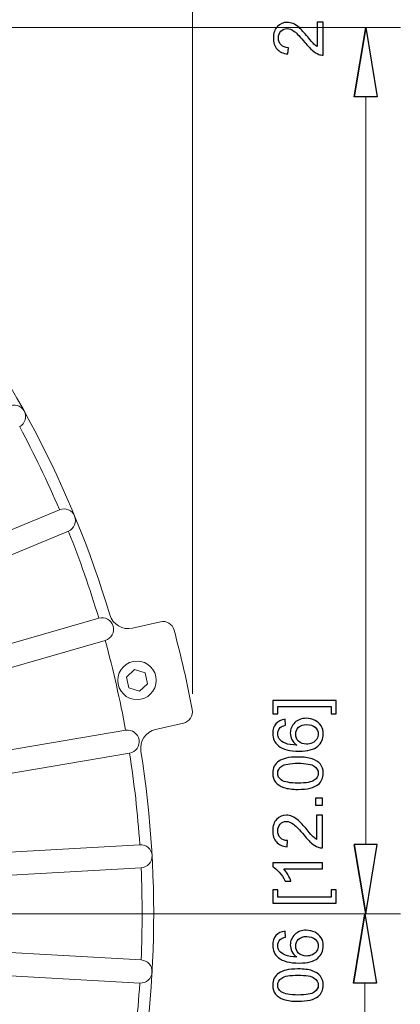
# Model space of a CAD drawing. Units: inches. Extents: x -2.12 to 2.12, y -1.53 to 1.53.
# Drawn here: x -0.77 to -0.63, y -0.29 to 0.06 of the extents above; entities that cross this region are included whole.
import ezdxf
from ezdxf.lldxf.tags import DXFTag

# ---------------------------------------------------------------- set-up
doc = ezdxf.new("R2010")
doc.units = ezdxf.units.IN
doc.header["$MEASUREMENT"] = 0
doc.layers.add('CN', color=7, linetype='Continuous')
tags = doc.linetypes.add('New Line114', pattern=[1.8, 1.2, -0.2, 0.2, -0.2]).pattern_tags.tags
tags[10:11] = [DXFTag(74, 4), DXFTag(75, 0), DXFTag(340, '0'), DXFTag(46, 1.0), DXFTag(50, 0.0), DXFTag(44, 0.0), DXFTag(45, 0.0)]
tags[8:9] = [DXFTag(74, 4), DXFTag(75, 0), DXFTag(340, '0'), DXFTag(46, 1.0), DXFTag(50, 0.0), DXFTag(44, 0.0), DXFTag(45, 0.0)]
tags[6:7] = [DXFTag(74, 4), DXFTag(75, 0), DXFTag(340, '0'), DXFTag(46, 1.0), DXFTag(50, 0.0), DXFTag(44, 0.0), DXFTag(45, 0.0)]
tags[4:5] = [DXFTag(74, 4), DXFTag(75, 0), DXFTag(340, '0'), DXFTag(46, 1.0), DXFTag(50, 0.0), DXFTag(44, 0.0), DXFTag(45, 0.0)]

msp = doc.modelspace()

# ---------------------------------------------------------------- linework, layer by layer
at = {"lineweight": 0}
for points in [[(-0.70546, -0.17933), (-0.70546, -0.17933), (-0.70546, 0.25084), (-0.70546, 0.25084)], [(-1.08239, 0.05751), (-1.08239, 0.05751), (-0.63146, 0.05751), (-0.63146, 0.05751)], [(-0.64378, 0.03287), (-0.64378, 0.03287), (-0.64378, -0.23291), (-0.64378, -0.23291)], [(-1.07965, -0.25754), (-1.07965, -0.25754), (-0.63146, -0.25754), (-0.63146, -0.25754)], [(-0.69095, -0.25754), (-0.69095, -0.25754), (-0.63172, -0.25754), (-0.63172, -0.25754)], [(-0.64404, -0.65172), (-0.64404, -0.65172), (-0.64404, -0.28218), (-0.64404, -0.28218)]]:
    msp.add_open_spline(points, degree=3, dxfattribs=at)
at = {"lineweight": 9}
for points in [[(-0.73487, -0.15126), (-0.76223, -0.06014), (-0.82368, 0.01691), (-0.90642, 0.06386)], [(-0.64789, 0.03287), (-0.64789, 0.03287), (-0.64378, 0.05751), (-0.64378, 0.05751)], [(-0.75281, -0.11381), (-0.75708, -0.10383), (-0.7618, -0.09404), (-0.76694, -0.08448)], [(-0.75275, -0.1139), (-0.75275, -0.1139), (-0.90237, -0.17588), (-0.90237, -0.17588)], [(-0.7496, -0.12149), (-0.7496, -0.12149), (-0.89923, -0.18347), (-0.89923, -0.18347)], [(-0.73883, -0.15233), (-0.74196, -0.14193), (-0.74554, -0.13168), (-0.74958, -0.1216)], [(-0.73878, -0.15243), (-0.73878, -0.15243), (-0.85254, -0.18521), (-0.85254, -0.18521)], [(-0.73487, -0.15126), (-0.73383, -0.15471), (-0.7303, -0.15677), (-0.72679, -0.15596)], [(-0.71688, -0.1537), (-0.71688, -0.1537), (-0.72679, -0.15596), (-0.72679, -0.15596)], [(-0.712, -0.15665), (-0.71257, -0.15451), (-0.71472, -0.15321), (-0.71688, -0.1537)], [(-0.70553, -0.18496), (-0.70733, -0.17545), (-0.70949, -0.166), (-0.712, -0.15665)], [(-0.7365, -0.16032), (-0.7365, -0.16032), (-0.85027, -0.1931), (-0.85027, -0.1931)], [(-0.72923, -0.19229), (-0.73119, -0.18153), (-0.73362, -0.17087), (-0.73652, -0.16033)], [(-0.70865, -0.18973), (-0.7065, -0.18924), (-0.70512, -0.18713), (-0.70553, -0.18496)], [(-0.72921, -0.19228), (-0.72921, -0.19228), (-0.88888, -0.21941), (-0.88888, -0.21941)], [(-0.71856, -0.19199), (-0.72207, -0.1928), (-0.72437, -0.19618), (-0.7238, -0.19974)], [(-0.71856, -0.19199), (-0.71856, -0.19199), (-0.70865, -0.18973), (-0.70865, -0.18973)], [(-0.72783, -0.20038), (-0.72783, -0.20038), (-0.8875, -0.22751), (-0.8875, -0.22751)], [(-0.78503, -0.46799), (-0.73085, -0.38979), (-0.70892, -0.2937), (-0.7238, -0.19974)], [(-0.72419, -0.23285), (-0.72493, -0.22198), (-0.72615, -0.21115), (-0.72785, -0.20038)], [(-0.72416, -0.23295), (-0.72416, -0.23295), (-0.84237, -0.23959), (-0.84237, -0.23959)], [(-0.64789, -0.23291), (-0.64789, -0.23291), (-0.64378, -0.25754), (-0.64378, -0.25754)], [(-0.7237, -0.24115), (-0.7237, -0.24115), (-0.84191, -0.24779), (-0.84191, -0.24779)], [(-0.72372, -0.27382), (-0.72324, -0.26298), (-0.72324, -0.25211), (-0.72372, -0.24127)], [(-0.64814, -0.28218), (-0.64814, -0.28218), (-0.64404, -0.25754), (-0.64404, -0.25754)], [(-0.7237, -0.27394), (-0.7237, -0.27394), (-0.88541, -0.26485), (-0.88541, -0.26485)], [(-0.72416, -0.28213), (-0.72416, -0.28213), (-0.88587, -0.27306), (-0.88587, -0.27306)], [(-0.72784, -0.3146), (-0.72614, -0.30387), (-0.72493, -0.29307), (-0.72419, -0.28224)]]:
    msp.add_open_spline(points, degree=3, dxfattribs=at)
for points, knots in [([(-0.66102, 0.05938), (-0.66102, 0.05938), (-0.65893, 0.05938), (-0.65893, 0.05938), (-0.65893, 0.05938), (-0.65893, 0.05938), (-0.65893, 0.04772), (-0.65893, 0.04772), (-0.65893, 0.04772), (-0.65945, 0.04771), (-0.65996, 0.04779), (-0.66044, 0.04797), (-0.66044, 0.04797), (-0.66123, 0.04827), (-0.66201, 0.04874), (-0.66278, 0.0494), (-0.66278, 0.0494), (-0.66355, 0.05006), (-0.66444, 0.051), (-0.66545, 0.05223), (-0.66545, 0.05223), (-0.66702, 0.05415), (-0.66827, 0.05544), (-0.66919, 0.05612), (-0.66919, 0.05612), (-0.67011, 0.05679), (-0.67098, 0.05713), (-0.67179, 0.05713), (-0.67179, 0.05713), (-0.67265, 0.05713), (-0.67337, 0.05682), (-0.67396, 0.05621), (-0.67396, 0.05621), (-0.67455, 0.05559), (-0.67485, 0.0548), (-0.67485, 0.05381), (-0.67485, 0.05381), (-0.67485, 0.05276), (-0.67454, 0.05193), (-0.67391, 0.05131), (-0.67391, 0.05131), (-0.67328, 0.05068), (-0.67242, 0.05036), (-0.67131, 0.05035), (-0.67131, 0.05035), (-0.67131, 0.05035), (-0.67154, 0.04813), (-0.67154, 0.04813), (-0.67154, 0.04813), (-0.6732, 0.04828), (-0.67446, 0.04886), (-0.67533, 0.04985), (-0.67533, 0.04985), (-0.6762, 0.05084), (-0.67664, 0.05218), (-0.67664, 0.05386), (-0.67664, 0.05386), (-0.67664, 0.05555), (-0.67617, 0.05689), (-0.67523, 0.05787), (-0.67523, 0.05787), (-0.67429, 0.05886), (-0.67313, 0.05935), (-0.67174, 0.05935), (-0.67174, 0.05935), (-0.67104, 0.05935), (-0.67034, 0.05921), (-0.66966, 0.05892), (-0.66966, 0.05892), (-0.66898, 0.05863), (-0.66826, 0.05815), (-0.66751, 0.05748), (-0.66751, 0.05748), (-0.66676, 0.05681), (-0.66572, 0.0557), (-0.66441, 0.05415), (-0.66441, 0.05415), (-0.66331, 0.05285), (-0.66257, 0.05202), (-0.66219, 0.05165), (-0.66219, 0.05165), (-0.6618, 0.05128), (-0.66141, 0.05097), (-0.66102, 0.05073), (-0.66102, 0.05073), (-0.66102, 0.05073), (-0.66102, 0.05938), (-0.66102, 0.05938)], [0, 0, 0, 0, 0.043478, 0.043478, 0.043478, 0.043478, 0.086957, 0.086957, 0.086957, 0.086957, 0.130435, 0.130435, 0.130435, 0.130435, 0.173913, 0.173913, 0.173913, 0.173913, 0.217391, 0.217391, 0.217391, 0.217391, 0.26087, 0.26087, 0.26087, 0.26087, 0.304348, 0.304348, 0.304348, 0.304348, 0.347826, 0.347826, 0.347826, 0.347826, 0.391304, 0.391304, 0.391304, 0.391304, 0.434783, 0.434783, 0.434783, 0.434783, 0.478261, 0.478261, 0.478261, 0.478261, 0.521739, 0.521739, 0.521739, 0.521739, 0.565217, 0.565217, 0.565217, 0.565217, 0.608696, 0.608696, 0.608696, 0.608696, 0.652174, 0.652174, 0.652174, 0.652174, 0.695652, 0.695652, 0.695652, 0.695652, 0.73913, 0.73913, 0.73913, 0.73913, 0.782609, 0.782609, 0.782609, 0.782609, 0.826087, 0.826087, 0.826087, 0.826087, 0.869565, 0.869565, 0.869565, 0.869565, 0.913043, 0.913043, 0.913043, 0.913043, 1, 1, 1, 1]), ([(-0.64789, 0.03287), (-0.64789, 0.03287), (-0.64378, 0.05751), (-0.64378, 0.05751), (-0.64378, 0.05751), (-0.64378, 0.05751), (-0.64789, 0.03287), (-0.64789, 0.03287)], [0, 0, 0, 0, 0.333333, 0.333333, 0.333333, 0.333333, 1, 1, 1, 1]), ([(-0.64378, 0.05751), (-0.64378, 0.05751), (-0.63967, 0.03287), (-0.63967, 0.03287), (-0.63967, 0.03287), (-0.63967, 0.03287), (-0.64789, 0.03287), (-0.64789, 0.03287)], [0, 0, 0, 0, 0.333333, 0.333333, 0.333333, 0.333333, 1, 1, 1, 1]), ([(-0.6543, -0.18167), (-0.6543, -0.18167), (-0.6543, -0.18644), (-0.6543, -0.18644), (-0.6543, -0.18644), (-0.6543, -0.18644), (-0.65609, -0.18644), (-0.65609, -0.18644), (-0.65609, -0.18644), (-0.65609, -0.18644), (-0.65609, -0.18383), (-0.65609, -0.18383), (-0.65609, -0.18383), (-0.65609, -0.18383), (-0.67503, -0.18383), (-0.67503, -0.18383), (-0.67503, -0.18383), (-0.67503, -0.18383), (-0.67503, -0.18644), (-0.67503, -0.18644), (-0.67503, -0.18644), (-0.67503, -0.18644), (-0.67682, -0.18644), (-0.67682, -0.18644), (-0.67682, -0.18644), (-0.67682, -0.18644), (-0.67682, -0.18167), (-0.67682, -0.18167), (-0.67682, -0.18167), (-0.67682, -0.18167), (-0.6543, -0.18167), (-0.6543, -0.18167)], [0, 0, 0, 0, 0.111111, 0.111111, 0.111111, 0.111111, 0.222222, 0.222222, 0.222222, 0.222222, 0.333333, 0.333333, 0.333333, 0.333333, 0.444444, 0.444444, 0.444444, 0.444444, 0.555556, 0.555556, 0.555556, 0.555556, 0.666667, 0.666667, 0.666667, 0.666667, 0.777778, 0.777778, 0.777778, 0.777778, 1, 1, 1, 1]), ([(-0.6725, -0.18836), (-0.6725, -0.18836), (-0.67233, -0.19051), (-0.67233, -0.19051), (-0.67233, -0.19051), (-0.67319, -0.1907), (-0.6738, -0.19097), (-0.67419, -0.19133), (-0.67419, -0.19133), (-0.67481, -0.19191), (-0.67511, -0.19264), (-0.67511, -0.1935), (-0.67511, -0.1935), (-0.67511, -0.19419), (-0.67492, -0.19479), (-0.67454, -0.19531), (-0.67454, -0.19531), (-0.67404, -0.19599), (-0.67331, -0.19653), (-0.67236, -0.19692), (-0.67236, -0.19692), (-0.67141, -0.19731), (-0.67005, -0.19752), (-0.66828, -0.19754), (-0.66828, -0.19754), (-0.66907, -0.19701), (-0.66967, -0.19638), (-0.67005, -0.19562), (-0.67005, -0.19562), (-0.67043, -0.19487), (-0.67063, -0.19408), (-0.67063, -0.19325), (-0.67063, -0.19325), (-0.67063, -0.19181), (-0.6701, -0.19058), (-0.66904, -0.18957), (-0.66904, -0.18957), (-0.66797, -0.18855), (-0.6666, -0.18804), (-0.66492, -0.18804), (-0.66492, -0.18804), (-0.66381, -0.18804), (-0.66278, -0.18828), (-0.66183, -0.18876), (-0.66183, -0.18876), (-0.66088, -0.18924), (-0.66015, -0.18989), (-0.65965, -0.19073), (-0.65965, -0.19073), (-0.65914, -0.19156), (-0.65889, -0.1925), (-0.65889, -0.19356), (-0.65889, -0.19356), (-0.65889, -0.19537), (-0.65955, -0.19684), (-0.66088, -0.19798), (-0.66088, -0.19798), (-0.6622, -0.19912), (-0.66439, -0.19969), (-0.66744, -0.19969), (-0.66744, -0.19969), (-0.67085, -0.19969), (-0.67332, -0.19906), (-0.67487, -0.1978), (-0.67487, -0.1978), (-0.67622, -0.1967), (-0.67689, -0.19522), (-0.67689, -0.19336), (-0.67689, -0.19336), (-0.67689, -0.19198), (-0.67651, -0.19084), (-0.67573, -0.18995), (-0.67573, -0.18995), (-0.67495, -0.18907), (-0.67387, -0.18854), (-0.6725, -0.18836)], [0, 0, 0, 0, 0.05, 0.05, 0.05, 0.05, 0.1, 0.1, 0.1, 0.1, 0.15, 0.15, 0.15, 0.15, 0.2, 0.2, 0.2, 0.2, 0.25, 0.25, 0.25, 0.25, 0.3, 0.3, 0.3, 0.3, 0.35, 0.35, 0.35, 0.35, 0.4, 0.4, 0.4, 0.4, 0.45, 0.45, 0.45, 0.45, 0.5, 0.5, 0.5, 0.5, 0.55, 0.55, 0.55, 0.55, 0.6, 0.6, 0.6, 0.6, 0.65, 0.65, 0.65, 0.65, 0.7, 0.7, 0.7, 0.7, 0.75, 0.75, 0.75, 0.75, 0.8, 0.8, 0.8, 0.8, 0.85, 0.85, 0.85, 0.85, 0.9, 0.9, 0.9, 0.9, 1, 1, 1, 1]), ([(-0.66491, -0.1972), (-0.66416, -0.1972), (-0.66344, -0.19704), (-0.66276, -0.19672), (-0.66276, -0.19672), (-0.66208, -0.19641), (-0.66156, -0.19596), (-0.6612, -0.1954), (-0.6612, -0.1954), (-0.66085, -0.19483), (-0.66067, -0.19422), (-0.66067, -0.1936), (-0.66067, -0.1936), (-0.66067, -0.19269), (-0.66104, -0.1919), (-0.66178, -0.19124), (-0.66178, -0.19124), (-0.66252, -0.19059), (-0.66352, -0.19026), (-0.66478, -0.19026), (-0.66478, -0.19026), (-0.666, -0.19026), (-0.66696, -0.19058), (-0.66766, -0.19123), (-0.66766, -0.19123), (-0.66837, -0.19188), (-0.66871, -0.1927), (-0.66871, -0.19369), (-0.66871, -0.19369), (-0.66871, -0.19467), (-0.66837, -0.1955), (-0.66766, -0.19618), (-0.66766, -0.19618), (-0.66696, -0.19686), (-0.66604, -0.1972), (-0.66491, -0.1972)], [0, 0, 0, 0, 0.1, 0.1, 0.1, 0.1, 0.2, 0.2, 0.2, 0.2, 0.3, 0.3, 0.3, 0.3, 0.4, 0.4, 0.4, 0.4, 0.5, 0.5, 0.5, 0.5, 0.6, 0.6, 0.6, 0.6, 0.7, 0.7, 0.7, 0.7, 0.8, 0.8, 0.8, 0.8, 1, 1, 1, 1]), ([(-0.66789, -0.21329), (-0.66997, -0.21329), (-0.67165, -0.21308), (-0.67292, -0.21265), (-0.67292, -0.21265), (-0.67419, -0.21222), (-0.67517, -0.21158), (-0.67586, -0.21074), (-0.67586, -0.21074), (-0.67655, -0.20989), (-0.67689, -0.20883), (-0.67689, -0.20754), (-0.67689, -0.20754), (-0.67689, -0.20659), (-0.6767, -0.20577), (-0.67632, -0.20505), (-0.67632, -0.20505), (-0.67594, -0.20434), (-0.67539, -0.20375), (-0.67468, -0.20328), (-0.67468, -0.20328), (-0.67396, -0.20282), (-0.67308, -0.20245), (-0.67205, -0.20219), (-0.67205, -0.20219), (-0.67102, -0.20193), (-0.66963, -0.20179), (-0.66789, -0.20179), (-0.66789, -0.20179), (-0.66581, -0.20179), (-0.66415, -0.20201), (-0.66287, -0.20243), (-0.66287, -0.20243), (-0.6616, -0.20285), (-0.66062, -0.20349), (-0.65993, -0.20434), (-0.65993, -0.20434), (-0.65923, -0.20519), (-0.65889, -0.20625), (-0.65889, -0.20754), (-0.65889, -0.20754), (-0.65889, -0.20924), (-0.6595, -0.21058), (-0.66072, -0.21155), (-0.66072, -0.21155), (-0.66218, -0.21271), (-0.66457, -0.21329), (-0.66789, -0.21329)], [0, 0, 0, 0, 0.076923, 0.076923, 0.076923, 0.076923, 0.153846, 0.153846, 0.153846, 0.153846, 0.230769, 0.230769, 0.230769, 0.230769, 0.307692, 0.307692, 0.307692, 0.307692, 0.384615, 0.384615, 0.384615, 0.384615, 0.461538, 0.461538, 0.461538, 0.461538, 0.538462, 0.538462, 0.538462, 0.538462, 0.615385, 0.615385, 0.615385, 0.615385, 0.692308, 0.692308, 0.692308, 0.692308, 0.769231, 0.769231, 0.769231, 0.769231, 0.846154, 0.846154, 0.846154, 0.846154, 1, 1, 1, 1]), ([(-0.66789, -0.21107), (-0.66499, -0.21107), (-0.66306, -0.21073), (-0.6621, -0.21005), (-0.6621, -0.21005), (-0.66115, -0.20937), (-0.66067, -0.20854), (-0.66067, -0.20754), (-0.66067, -0.20754), (-0.66067, -0.20655), (-0.66115, -0.20571), (-0.66211, -0.20504), (-0.66211, -0.20504), (-0.66307, -0.20436), (-0.665, -0.20402), (-0.66789, -0.20402), (-0.66789, -0.20402), (-0.67079, -0.20402), (-0.67272, -0.20436), (-0.67367, -0.20504), (-0.67367, -0.20504), (-0.67463, -0.20571), (-0.6751, -0.20656), (-0.6751, -0.20757), (-0.6751, -0.20757), (-0.6751, -0.20856), (-0.67468, -0.20935), (-0.67384, -0.20995), (-0.67384, -0.20995), (-0.67277, -0.21069), (-0.67078, -0.21107), (-0.66789, -0.21107)], [0, 0, 0, 0, 0.111111, 0.111111, 0.111111, 0.111111, 0.222222, 0.222222, 0.222222, 0.222222, 0.333333, 0.333333, 0.333333, 0.333333, 0.444444, 0.444444, 0.444444, 0.444444, 0.555556, 0.555556, 0.555556, 0.555556, 0.666667, 0.666667, 0.666667, 0.666667, 0.777778, 0.777778, 0.777778, 0.777778, 1, 1, 1, 1]), ([(-0.65919, -0.21892), (-0.65919, -0.21892), (-0.66166, -0.21892), (-0.66166, -0.21892), (-0.66166, -0.21892), (-0.66166, -0.21892), (-0.66166, -0.21645), (-0.66166, -0.21645), (-0.66166, -0.21645), (-0.66166, -0.21645), (-0.65919, -0.21645), (-0.65919, -0.21645), (-0.65919, -0.21645), (-0.65919, -0.21645), (-0.65919, -0.21892), (-0.65919, -0.21892)], [0, 0, 0, 0, 0.2, 0.2, 0.2, 0.2, 0.4, 0.4, 0.4, 0.4, 0.6, 0.6, 0.6, 0.6, 1, 1, 1, 1]), ([(-0.66127, -0.22246), (-0.66127, -0.22246), (-0.65919, -0.22246), (-0.65919, -0.22246), (-0.65919, -0.22246), (-0.65919, -0.22246), (-0.65919, -0.23411), (-0.65919, -0.23411), (-0.65919, -0.23411), (-0.65971, -0.23413), (-0.66021, -0.23405), (-0.66069, -0.23386), (-0.66069, -0.23386), (-0.66149, -0.23357), (-0.66227, -0.23309), (-0.66304, -0.23244), (-0.66304, -0.23244), (-0.66381, -0.23178), (-0.6647, -0.23083), (-0.66571, -0.2296), (-0.66571, -0.2296), (-0.66728, -0.22769), (-0.66852, -0.22639), (-0.66944, -0.22572), (-0.66944, -0.22572), (-0.67036, -0.22504), (-0.67123, -0.2247), (-0.67205, -0.2247), (-0.67205, -0.2247), (-0.67291, -0.2247), (-0.67363, -0.22501), (-0.67422, -0.22563), (-0.67422, -0.22563), (-0.67481, -0.22624), (-0.6751, -0.22704), (-0.6751, -0.22803), (-0.6751, -0.22803), (-0.6751, -0.22907), (-0.67479, -0.2299), (-0.67416, -0.23053), (-0.67416, -0.23053), (-0.67354, -0.23115), (-0.67267, -0.23147), (-0.67157, -0.23148), (-0.67157, -0.23148), (-0.67157, -0.23148), (-0.67179, -0.2337), (-0.67179, -0.2337), (-0.67179, -0.2337), (-0.67346, -0.23355), (-0.67472, -0.23298), (-0.67559, -0.23198), (-0.67559, -0.23198), (-0.67646, -0.23099), (-0.67689, -0.22965), (-0.67689, -0.22798), (-0.67689, -0.22798), (-0.67689, -0.22629), (-0.67643, -0.22495), (-0.67549, -0.22396), (-0.67549, -0.22396), (-0.67455, -0.22297), (-0.67339, -0.22248), (-0.672, -0.22248), (-0.672, -0.22248), (-0.67129, -0.22248), (-0.6706, -0.22262), (-0.66992, -0.22291), (-0.66992, -0.22291), (-0.66924, -0.2232), (-0.66852, -0.22368), (-0.66776, -0.22435), (-0.66776, -0.22435), (-0.66701, -0.22502), (-0.66598, -0.22613), (-0.66466, -0.22769), (-0.66466, -0.22769), (-0.66357, -0.22899), (-0.66283, -0.22982), (-0.66244, -0.23019), (-0.66244, -0.23019), (-0.66206, -0.23056), (-0.66167, -0.23086), (-0.66127, -0.23111), (-0.66127, -0.23111), (-0.66127, -0.23111), (-0.66127, -0.22246), (-0.66127, -0.22246)], [0, 0, 0, 0, 0.043478, 0.043478, 0.043478, 0.043478, 0.086957, 0.086957, 0.086957, 0.086957, 0.130435, 0.130435, 0.130435, 0.130435, 0.173913, 0.173913, 0.173913, 0.173913, 0.217391, 0.217391, 0.217391, 0.217391, 0.26087, 0.26087, 0.26087, 0.26087, 0.304348, 0.304348, 0.304348, 0.304348, 0.347826, 0.347826, 0.347826, 0.347826, 0.391304, 0.391304, 0.391304, 0.391304, 0.434783, 0.434783, 0.434783, 0.434783, 0.478261, 0.478261, 0.478261, 0.478261, 0.521739, 0.521739, 0.521739, 0.521739, 0.565217, 0.565217, 0.565217, 0.565217, 0.608696, 0.608696, 0.608696, 0.608696, 0.652174, 0.652174, 0.652174, 0.652174, 0.695652, 0.695652, 0.695652, 0.695652, 0.73913, 0.73913, 0.73913, 0.73913, 0.782609, 0.782609, 0.782609, 0.782609, 0.826087, 0.826087, 0.826087, 0.826087, 0.869565, 0.869565, 0.869565, 0.869565, 0.913043, 0.913043, 0.913043, 0.913043, 1, 1, 1, 1]), ([(-0.64789, -0.23291), (-0.64789, -0.23291), (-0.64378, -0.25754), (-0.64378, -0.25754), (-0.64378, -0.25754), (-0.64378, -0.25754), (-0.64789, -0.23291), (-0.64789, -0.23291)], [0, 0, 0, 0, 0.333333, 0.333333, 0.333333, 0.333333, 1, 1, 1, 1]), ([(-0.64378, -0.25754), (-0.64378, -0.25754), (-0.63967, -0.23291), (-0.63967, -0.23291), (-0.63967, -0.23291), (-0.63967, -0.23291), (-0.64789, -0.23291), (-0.64789, -0.23291)], [0, 0, 0, 0, 0.333333, 0.333333, 0.333333, 0.333333, 1, 1, 1, 1]), ([(-0.65919, -0.23938), (-0.65919, -0.23938), (-0.65919, -0.24155), (-0.65919, -0.24155), (-0.65919, -0.24155), (-0.65919, -0.24155), (-0.67298, -0.24155), (-0.67298, -0.24155), (-0.67298, -0.24155), (-0.67249, -0.24207), (-0.67199, -0.24275), (-0.67149, -0.24359), (-0.67149, -0.24359), (-0.671, -0.24444), (-0.67062, -0.2452), (-0.67038, -0.24588), (-0.67038, -0.24588), (-0.67038, -0.24588), (-0.67247, -0.24588), (-0.67247, -0.24588), (-0.67247, -0.24588), (-0.67304, -0.24467), (-0.67373, -0.24361), (-0.67454, -0.2427), (-0.67454, -0.2427), (-0.67535, -0.2418), (-0.67613, -0.24115), (-0.67689, -0.24078), (-0.67689, -0.24078), (-0.67689, -0.24078), (-0.67689, -0.23938), (-0.67689, -0.23938), (-0.67689, -0.23938), (-0.67689, -0.23938), (-0.65919, -0.23938), (-0.65919, -0.23938)], [0, 0, 0, 0, 0.1, 0.1, 0.1, 0.1, 0.2, 0.2, 0.2, 0.2, 0.3, 0.3, 0.3, 0.3, 0.4, 0.4, 0.4, 0.4, 0.5, 0.5, 0.5, 0.5, 0.6, 0.6, 0.6, 0.6, 0.7, 0.7, 0.7, 0.7, 0.8, 0.8, 0.8, 0.8, 1, 1, 1, 1]), ([(-0.6543, -0.25373), (-0.6543, -0.25373), (-0.67682, -0.25373), (-0.67682, -0.25373), (-0.67682, -0.25373), (-0.67682, -0.25373), (-0.67682, -0.24896), (-0.67682, -0.24896), (-0.67682, -0.24896), (-0.67682, -0.24896), (-0.67503, -0.24896), (-0.67503, -0.24896), (-0.67503, -0.24896), (-0.67503, -0.24896), (-0.67503, -0.25156), (-0.67503, -0.25156), (-0.67503, -0.25156), (-0.67503, -0.25156), (-0.65609, -0.25156), (-0.65609, -0.25156), (-0.65609, -0.25156), (-0.65609, -0.25156), (-0.65609, -0.24896), (-0.65609, -0.24896), (-0.65609, -0.24896), (-0.65609, -0.24896), (-0.6543, -0.24896), (-0.6543, -0.24896), (-0.6543, -0.24896), (-0.6543, -0.24896), (-0.6543, -0.25373), (-0.6543, -0.25373)], [0, 0, 0, 0, 0.111111, 0.111111, 0.111111, 0.111111, 0.222222, 0.222222, 0.222222, 0.222222, 0.333333, 0.333333, 0.333333, 0.333333, 0.444444, 0.444444, 0.444444, 0.444444, 0.555556, 0.555556, 0.555556, 0.555556, 0.666667, 0.666667, 0.666667, 0.666667, 0.777778, 0.777778, 0.777778, 0.777778, 1, 1, 1, 1]), ([(-0.64814, -0.28218), (-0.64814, -0.28218), (-0.64404, -0.25754), (-0.64404, -0.25754), (-0.64404, -0.25754), (-0.64404, -0.25754), (-0.64814, -0.28218), (-0.64814, -0.28218)], [0, 0, 0, 0, 0.333333, 0.333333, 0.333333, 0.333333, 1, 1, 1, 1]), ([(-0.64404, -0.25754), (-0.64404, -0.25754), (-0.63993, -0.28218), (-0.63993, -0.28218), (-0.63993, -0.28218), (-0.63993, -0.28218), (-0.64814, -0.28218), (-0.64814, -0.28218)], [0, 0, 0, 0, 0.333333, 0.333333, 0.333333, 0.333333, 1, 1, 1, 1]), ([(-0.6725, -0.26369), (-0.6725, -0.26369), (-0.67233, -0.26584), (-0.67233, -0.26584), (-0.67233, -0.26584), (-0.67319, -0.26604), (-0.6738, -0.2663), (-0.67419, -0.26666), (-0.67419, -0.26666), (-0.67481, -0.26724), (-0.67511, -0.26797), (-0.67511, -0.26883), (-0.67511, -0.26883), (-0.67511, -0.26952), (-0.67492, -0.27012), (-0.67454, -0.27064), (-0.67454, -0.27064), (-0.67404, -0.27132), (-0.67331, -0.27186), (-0.67236, -0.27225), (-0.67236, -0.27225), (-0.67141, -0.27265), (-0.67005, -0.27285), (-0.66828, -0.27287), (-0.66828, -0.27287), (-0.66907, -0.27234), (-0.66967, -0.27171), (-0.67005, -0.27095), (-0.67005, -0.27095), (-0.67043, -0.2702), (-0.67063, -0.26941), (-0.67063, -0.26858), (-0.67063, -0.26858), (-0.67063, -0.26714), (-0.6701, -0.26591), (-0.66904, -0.2649), (-0.66904, -0.2649), (-0.66797, -0.26388), (-0.6666, -0.26337), (-0.66492, -0.26337), (-0.66492, -0.26337), (-0.66381, -0.26337), (-0.66278, -0.26361), (-0.66183, -0.26409), (-0.66183, -0.26409), (-0.66088, -0.26457), (-0.66015, -0.26522), (-0.65965, -0.26606), (-0.65965, -0.26606), (-0.65914, -0.26689), (-0.65889, -0.26783), (-0.65889, -0.26889), (-0.65889, -0.26889), (-0.65889, -0.2707), (-0.65955, -0.27217), (-0.66088, -0.27331), (-0.66088, -0.27331), (-0.6622, -0.27445), (-0.66439, -0.27502), (-0.66744, -0.27502), (-0.66744, -0.27502), (-0.67085, -0.27502), (-0.67332, -0.27439), (-0.67487, -0.27313), (-0.67487, -0.27313), (-0.67622, -0.27203), (-0.67689, -0.27056), (-0.67689, -0.26869), (-0.67689, -0.26869), (-0.67689, -0.26731), (-0.67651, -0.26617), (-0.67573, -0.26528), (-0.67573, -0.26528), (-0.67495, -0.2644), (-0.67387, -0.26387), (-0.6725, -0.26369)], [0, 0, 0, 0, 0.05, 0.05, 0.05, 0.05, 0.1, 0.1, 0.1, 0.1, 0.15, 0.15, 0.15, 0.15, 0.2, 0.2, 0.2, 0.2, 0.25, 0.25, 0.25, 0.25, 0.3, 0.3, 0.3, 0.3, 0.35, 0.35, 0.35, 0.35, 0.4, 0.4, 0.4, 0.4, 0.45, 0.45, 0.45, 0.45, 0.5, 0.5, 0.5, 0.5, 0.55, 0.55, 0.55, 0.55, 0.6, 0.6, 0.6, 0.6, 0.65, 0.65, 0.65, 0.65, 0.7, 0.7, 0.7, 0.7, 0.75, 0.75, 0.75, 0.75, 0.8, 0.8, 0.8, 0.8, 0.85, 0.85, 0.85, 0.85, 0.9, 0.9, 0.9, 0.9, 1, 1, 1, 1]), ([(-0.66491, -0.27253), (-0.66416, -0.27253), (-0.66344, -0.27237), (-0.66276, -0.27205), (-0.66276, -0.27205), (-0.66208, -0.27174), (-0.66156, -0.27129), (-0.6612, -0.27073), (-0.6612, -0.27073), (-0.66085, -0.27016), (-0.66067, -0.26956), (-0.66067, -0.26893), (-0.66067, -0.26893), (-0.66067, -0.26802), (-0.66104, -0.26723), (-0.66178, -0.26657), (-0.66178, -0.26657), (-0.66252, -0.26592), (-0.66352, -0.26559), (-0.66478, -0.26559), (-0.66478, -0.26559), (-0.666, -0.26559), (-0.66696, -0.26591), (-0.66766, -0.26656), (-0.66766, -0.26656), (-0.66837, -0.26721), (-0.66871, -0.26803), (-0.66871, -0.26902), (-0.66871, -0.26902), (-0.66871, -0.27), (-0.66837, -0.27083), (-0.66766, -0.27151), (-0.66766, -0.27151), (-0.66696, -0.27219), (-0.66604, -0.27253), (-0.66491, -0.27253)], [0, 0, 0, 0, 0.1, 0.1, 0.1, 0.1, 0.2, 0.2, 0.2, 0.2, 0.3, 0.3, 0.3, 0.3, 0.4, 0.4, 0.4, 0.4, 0.5, 0.5, 0.5, 0.5, 0.6, 0.6, 0.6, 0.6, 0.7, 0.7, 0.7, 0.7, 0.8, 0.8, 0.8, 0.8, 1, 1, 1, 1]), ([(-0.66789, -0.28862), (-0.66997, -0.28862), (-0.67165, -0.28841), (-0.67292, -0.28798), (-0.67292, -0.28798), (-0.67419, -0.28755), (-0.67517, -0.28691), (-0.67586, -0.28607), (-0.67586, -0.28607), (-0.67655, -0.28522), (-0.67689, -0.28416), (-0.67689, -0.28287), (-0.67689, -0.28287), (-0.67689, -0.28193), (-0.6767, -0.2811), (-0.67632, -0.28038), (-0.67632, -0.28038), (-0.67594, -0.27967), (-0.67539, -0.27908), (-0.67468, -0.27861), (-0.67468, -0.27861), (-0.67396, -0.27815), (-0.67308, -0.27778), (-0.67205, -0.27752), (-0.67205, -0.27752), (-0.67102, -0.27726), (-0.66963, -0.27712), (-0.66789, -0.27712), (-0.66789, -0.27712), (-0.66581, -0.27712), (-0.66415, -0.27734), (-0.66287, -0.27776), (-0.66287, -0.27776), (-0.6616, -0.27819), (-0.66062, -0.27882), (-0.65993, -0.27967), (-0.65993, -0.27967), (-0.65923, -0.28052), (-0.65889, -0.28158), (-0.65889, -0.28287), (-0.65889, -0.28287), (-0.65889, -0.28457), (-0.6595, -0.28591), (-0.66072, -0.28688), (-0.66072, -0.28688), (-0.66218, -0.28804), (-0.66457, -0.28862), (-0.66789, -0.28862)], [0, 0, 0, 0, 0.076923, 0.076923, 0.076923, 0.076923, 0.153846, 0.153846, 0.153846, 0.153846, 0.230769, 0.230769, 0.230769, 0.230769, 0.307692, 0.307692, 0.307692, 0.307692, 0.384615, 0.384615, 0.384615, 0.384615, 0.461538, 0.461538, 0.461538, 0.461538, 0.538462, 0.538462, 0.538462, 0.538462, 0.615385, 0.615385, 0.615385, 0.615385, 0.692308, 0.692308, 0.692308, 0.692308, 0.769231, 0.769231, 0.769231, 0.769231, 0.846154, 0.846154, 0.846154, 0.846154, 1, 1, 1, 1]), ([(-0.66789, -0.2864), (-0.66499, -0.2864), (-0.66306, -0.28606), (-0.6621, -0.28538), (-0.6621, -0.28538), (-0.66115, -0.2847), (-0.66067, -0.28387), (-0.66067, -0.28287), (-0.66067, -0.28287), (-0.66067, -0.28188), (-0.66115, -0.28104), (-0.66211, -0.28037), (-0.66211, -0.28037), (-0.66307, -0.27969), (-0.665, -0.27935), (-0.66789, -0.27935), (-0.66789, -0.27935), (-0.67079, -0.27935), (-0.67272, -0.27969), (-0.67367, -0.28037), (-0.67367, -0.28037), (-0.67463, -0.28104), (-0.6751, -0.28189), (-0.6751, -0.2829), (-0.6751, -0.2829), (-0.6751, -0.28389), (-0.67468, -0.28469), (-0.67384, -0.28528), (-0.67384, -0.28528), (-0.67277, -0.28602), (-0.67078, -0.2864), (-0.66789, -0.2864)], [0, 0, 0, 0, 0.111111, 0.111111, 0.111111, 0.111111, 0.222222, 0.222222, 0.222222, 0.222222, 0.333333, 0.333333, 0.333333, 0.333333, 0.444444, 0.444444, 0.444444, 0.444444, 0.555556, 0.555556, 0.555556, 0.555556, 0.666667, 0.666667, 0.666667, 0.666667, 0.777778, 0.777778, 0.777778, 0.777778, 1, 1, 1, 1])]:
    msp.add_open_spline(points, degree=3, knots=knots)
for points, knots in [([(-0.64378, 0.05751), (-0.64378, 0.05751), (-0.63967, 0.03287), (-0.63967, 0.03287), (-0.63967, 0.03287), (-0.63967, 0.03287), (-0.64789, 0.03287), (-0.64789, 0.03287)], [0, 0, 0, 0, 0.333333, 0.333333, 0.333333, 0.333333, 1, 1, 1, 1]), ([(-0.76697, -0.08437), (-0.76498, -0.08327), (-0.76426, -0.08077), (-0.76536, -0.07879), (-0.76536, -0.07879), (-0.76646, -0.0768), (-0.76896, -0.07608), (-0.77094, -0.07718)], [0, 0, 0, 0, 0.333333, 0.333333, 0.333333, 0.333333, 1, 1, 1, 1]), ([(-0.7496, -0.12149), (-0.74751, -0.12062), (-0.74651, -0.11822), (-0.74738, -0.11613), (-0.74738, -0.11613), (-0.74825, -0.11403), (-0.75065, -0.11304), (-0.75275, -0.1139)], [0, 0, 0, 0, 0.333333, 0.333333, 0.333333, 0.333333, 1, 1, 1, 1]), ([(-0.7365, -0.16032), (-0.73432, -0.1597), (-0.73307, -0.15742), (-0.73369, -0.15524), (-0.73369, -0.15524), (-0.73432, -0.15306), (-0.7366, -0.1518), (-0.73878, -0.15243)], [0, 0, 0, 0, 0.333333, 0.333333, 0.333333, 0.333333, 1, 1, 1, 1]), ([(-0.71834, -0.17455), (-0.71834, -0.17077), (-0.7214, -0.16771), (-0.72518, -0.16771), (-0.72518, -0.16771), (-0.72896, -0.16771), (-0.73202, -0.17077), (-0.73202, -0.17455), (-0.73202, -0.17455), (-0.73202, -0.17833), (-0.72896, -0.18139), (-0.72518, -0.18139), (-0.72518, -0.18139), (-0.7214, -0.18139), (-0.71834, -0.17833), (-0.71834, -0.17455)], [0, 0, 0, 0, 0.2, 0.2, 0.2, 0.2, 0.4, 0.4, 0.4, 0.4, 0.6, 0.6, 0.6, 0.6, 1, 1, 1, 1]), ([(-0.72808, -0.17724), (-0.72808, -0.17724), (-0.7243, -0.1784), (-0.7243, -0.1784), (-0.7243, -0.1784), (-0.7243, -0.1784), (-0.72141, -0.17572), (-0.72141, -0.17572), (-0.72141, -0.17572), (-0.72141, -0.17572), (-0.72228, -0.17186), (-0.72228, -0.17186), (-0.72228, -0.17186), (-0.72228, -0.17186), (-0.72606, -0.1707), (-0.72606, -0.1707), (-0.72606, -0.1707), (-0.72606, -0.1707), (-0.72896, -0.17339), (-0.72896, -0.17339), (-0.72896, -0.17339), (-0.72896, -0.17339), (-0.72808, -0.17724), (-0.72808, -0.17724)], [0, 0, 0, 0, 0.142857, 0.142857, 0.142857, 0.142857, 0.285714, 0.285714, 0.285714, 0.285714, 0.428571, 0.428571, 0.428571, 0.428571, 0.571429, 0.571429, 0.571429, 0.571429, 0.714286, 0.714286, 0.714286, 0.714286, 1, 1, 1, 1]), ([(-0.72783, -0.20038), (-0.7256, -0.2), (-0.72409, -0.19788), (-0.72447, -0.19564), (-0.72447, -0.19564), (-0.72485, -0.19341), (-0.72697, -0.1919), (-0.72921, -0.19228)], [0, 0, 0, 0, 0.333333, 0.333333, 0.333333, 0.333333, 1, 1, 1, 1]), ([(-0.7237, -0.24115), (-0.72144, -0.24103), (-0.7197, -0.23909), (-0.71983, -0.23682), (-0.71983, -0.23682), (-0.71996, -0.23456), (-0.7219, -0.23283), (-0.72416, -0.23295)], [0, 0, 0, 0, 0.333333, 0.333333, 0.333333, 0.333333, 1, 1, 1, 1]), ([(-0.64378, -0.25754), (-0.64378, -0.25754), (-0.63967, -0.23291), (-0.63967, -0.23291), (-0.63967, -0.23291), (-0.63967, -0.23291), (-0.64789, -0.23291), (-0.64789, -0.23291)], [0, 0, 0, 0, 0.333333, 0.333333, 0.333333, 0.333333, 1, 1, 1, 1]), ([(-0.64404, -0.25754), (-0.64404, -0.25754), (-0.63993, -0.28218), (-0.63993, -0.28218), (-0.63993, -0.28218), (-0.63993, -0.28218), (-0.64814, -0.28218), (-0.64814, -0.28218)], [0, 0, 0, 0, 0.333333, 0.333333, 0.333333, 0.333333, 1, 1, 1, 1]), ([(-0.72416, -0.28213), (-0.7219, -0.28226), (-0.71996, -0.28053), (-0.71983, -0.27826), (-0.71983, -0.27826), (-0.7197, -0.276), (-0.72144, -0.27406), (-0.7237, -0.27394)], [0, 0, 0, 0, 0.333333, 0.333333, 0.333333, 0.333333, 1, 1, 1, 1])]:
    msp.add_open_spline(points, degree=3, knots=knots, dxfattribs=at)
at = {"layer": 'CN', "color": 1, "linetype": 'New Line114', "lineweight": 9}
msp.add_open_spline([(-1.08606, -0.25754), (-1.08606, -0.25754), (-0.69735, -0.25754), (-0.69735, -0.25754)], degree=3, dxfattribs=at)

doc.saveas('drawing.dxf')
